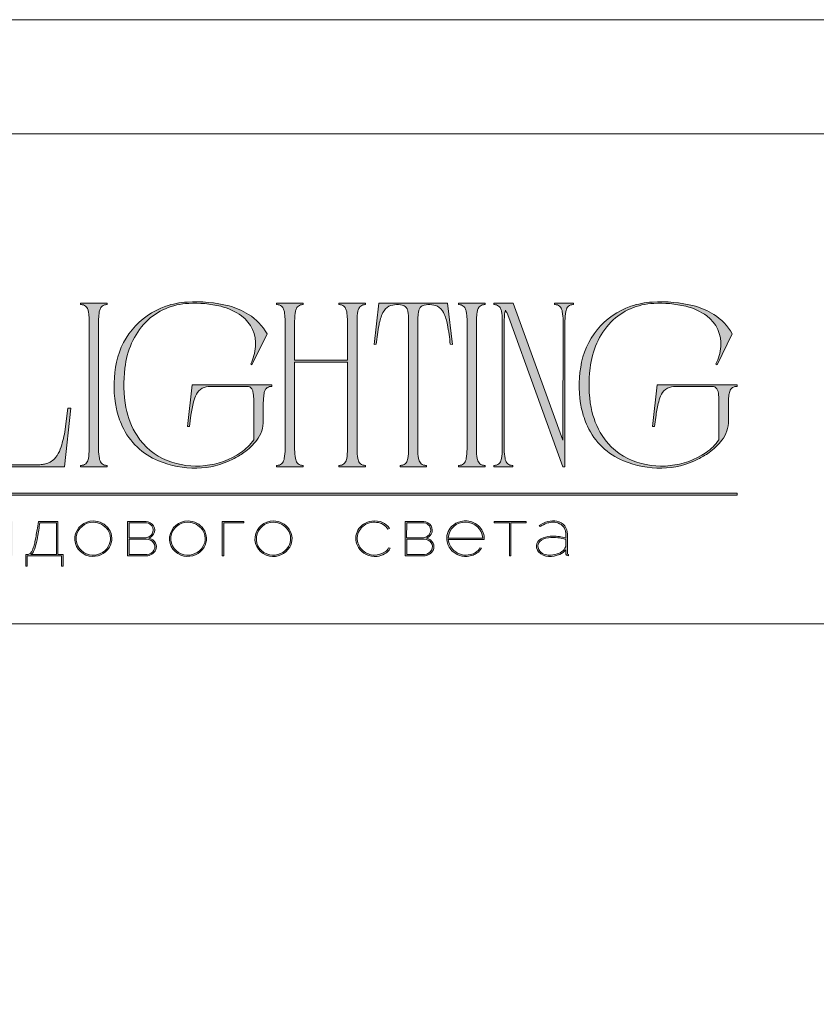
# Model space of a CAD drawing. Units: millimetres. Extents: x -605613281 to 17, y -1703671693 to 113.
# Drawn here: x -605611902 to -605611223, y -1703668661 to -1703667822 of the extents above; entities that cross this region are included whole.
import ezdxf

# ---------------------------------------------------------------- set-up
doc = ezdxf.new("R2010")
doc.units = ezdxf.units.MM
doc.layers.get('0').update_dxf_attribs({"lineweight": 9, "true_color": 0x1c1c1c})
doc.layers.get('Defpoints').update_dxf_attribs({"color": 3, "lineweight": 0})

# ---------------------------------------------------------------- blocks, each defined once
blk = doc.blocks.new('Block_1')
at = {"lineweight": 30}
h = blk.add_hatch(color=256, dxfattribs=at)
h.dxf.hatch_style = 1
h.paths.add_polyline_path([(124.66, -96.8), (126.78, -96.8), (126.78, -96.62), (122.31, -96.62), (122.31, -96.8), (124.45, -96.8), (124.45, -101.43), (124.66, -101.43)])
h.paths.add_polyline_path([(131.22, -96.55, 0.134731), (129.88, -96.84, 0.117924), (128.91, -97.64), (128.91, -96.62), (128.7, -96.62), (128.7, -103.41), (128.91, -103.41), (128.91, -100.33, 0.182715), (130.62, -101.47, 0.184597), (132.5, -101.17, 0.165574), (133.54, -99.98, 0.17431), (133.62, -98.38, 0.172781), (132.55, -96.98, 0.136121)])
h.paths.add_polyline_path([(132.36, -97.09, -0.207218), (133.47, -98.64, -0.17793), (133.21, -100.16, -0.129621), (132.38, -101.01, -0.213972), (130.45, -101.23, -0.204708), (128.91, -99.93), (128.91, -98.21, -0.160506), (129.18, -97.61, -0.071123), (129.67, -97.18, -0.124404), (130.98, -96.73, -0.149128)], flags=16)
h.paths.add_polyline_path([(140.12, -97.41, 0.10737), (139.22, -96.77, 0.157161), (137.48, -96.61, 0.143893), (136.17, -97.34, 0.249893), (135.54, -99.46, 0.163044), (136.39, -100.87, 0.127061), (137.61, -101.47, 0.068201), (138.37, -101.52, 0.072322), (139.2, -101.33, 0.060492), (139.75, -101.04, 0.133121), (140.34, -100.38), (140.14, -100.33, -0.131792), (139.53, -100.96, -0.077347), (138.81, -101.26, -0.252236), (136.5, -100.7, -0.189003), (135.71, -99.13), (140.76, -99.13, 0.19953)])
h.paths.add_polyline_path([(138.15, -96.73, -0.398914), (140.54, -98.95), (135.71, -98.95, -0.41166)], flags=16)
h.paths.add_polyline_path([(147.07, -96.62), (146.86, -96.62), (146.86, -98.88), (143.03, -98.88), (143.03, -96.62), (142.82, -96.62), (142.82, -101.43), (143.03, -101.43), (143.03, -99.06), (146.86, -99.06), (146.86, -101.43), (147.07, -101.43)])
h.paths.add_polyline_path([(153.47, -96.62), (150.73, -96.62), (150.59, -97.54, -0.007529), (150.44, -98.46, -0.00924), (150.29, -99.28, -0.014448), (150.12, -99.96, -0.013529), (150.02, -100.3, -0.024159), (149.89, -100.63, -0.067522), (149.66, -101.01, -0.161028), (149.29, -101.25), (148.95, -101.26), (148.95, -102.87), (149.17, -102.87), (149.17, -101.43), (153.98, -101.43), (153.98, -102.87), (154.19, -102.87), (154.19, -101.26), (153.47, -101.26)])
h.paths.add_polyline_path([(150.93, -96.8), (153.26, -96.8), (153.26, -101.26), (149.67, -101.26, 0.147329), (150.05, -100.82, 0.031199), (150.22, -100.44), (150.29, -100.23, 0.032664), (150.62, -98.87, 0.008848)], flags=16)
h.paths.add_polyline_path([(160.61, -97.7, 0.245719), (158.43, -96.54, 0.372738), (155.84, -98.76, 0.389716), (157.86, -101.47, 0.317706), (160.69, -100.23, 0.293389)])
h.paths.add_polyline_path([(160.53, -100.13, -0.317789), (157.9, -101.29, -0.38934), (156.03, -98.78, -0.372217), (158.43, -96.73, -0.245763), (160.45, -97.81, -0.293386)], flags=16)
h.paths.add_polyline_path([(166.22, -98.97, 0.173488), (166.87, -98.41, 0.278379), (166.86, -97.22, 0.238461), (165.83, -96.62), (163.23, -96.62), (163.23, -101.43), (165.84, -101.43, 0.295955), (167.18, -100.59, 0.212261), (167.15, -99.68, 0.227185)])
h.paths.add_polyline_path([(163.43, -98.92), (163.44, -96.8), (165.89, -96.8, -0.195044), (166.62, -97.25, -0.29524), (166.66, -98.35, -0.131951), (166.22, -98.78, -0.142437), (165.63, -98.92)], flags=16)
h.paths.add_polyline_path([(163.44, -99.1), (165.89, -99.1, -0.250267), (166.86, -99.6, -0.301783), (166.93, -100.63, -0.253094), (165.95, -101.25), (163.44, -101.26)], flags=16)
h.paths.add_polyline_path([(171.7, -96.54, 0.372738), (169.11, -98.76, 0.389716), (171.13, -101.47, 0.317706), (173.96, -100.23, 0.293389), (173.87, -97.7, 0.245719)])
h.paths.add_polyline_path([(171.69, -96.73, -0.245763), (173.72, -97.81, -0.293386), (173.8, -100.13, -0.317789), (171.16, -101.29, -0.38934), (169.29, -98.78, -0.372217)], flags=16)
h.paths.add_polyline_path([(176.7, -96.8), (179.51, -96.8), (179.51, -96.62), (176.49, -96.62), (176.49, -101.43), (176.7, -101.43)])
h.paths.add_polyline_path([(183.68, -96.54, 0.372738), (181.09, -98.76, 0.389716), (183.11, -101.47, 0.317706), (185.95, -100.23, 0.293389), (185.86, -97.7, 0.245719)])
h.paths.add_polyline_path([(183.68, -96.73, -0.245763), (185.7, -97.81, -0.293386), (185.79, -100.13, -0.317789), (183.15, -101.29, -0.38934), (181.28, -98.78, -0.372217)], flags=16)
h = blk.add_hatch(color=256, dxfattribs=at)
h.dxf.hatch_style = 1
h.paths.add_polyline_path([(195.43, -99.13, -0.237745), (196.21, -97.31, -0.208911), (198.14, -96.75, -0.227626), (199.73, -97.69), (199.95, -97.62, 0.052953), (199.72, -97.3, 0.147258), (198.67, -96.65, 0.132671), (197.07, -96.65, 0.166565), (195.66, -97.62, 0.121683), (195.24, -98.65, 0.181743), (195.59, -100.28, 0.140297), (196.66, -101.24, 0.145587), (198.2, -101.51, 0.094676), (199.26, -101.18, 0.168561), (200.02, -100.38), (199.81, -100.33, -0.158131), (199.33, -100.89, -0.148042), (197.79, -101.34, -0.171035), (196.27, -100.76, -0.207868)])
h.paths.add_polyline_path([(205.13, -98.97, 0.173488), (205.78, -98.41, 0.278379), (205.77, -97.22, 0.238461), (204.74, -96.62), (202.13, -96.62), (202.13, -101.43), (204.75, -101.43, 0.295955), (206.09, -100.59, 0.212261), (206.06, -99.68, 0.227185)])
h.paths.add_polyline_path([(202.35, -99.1), (204.8, -99.1, -0.250267), (205.77, -99.6, -0.301783), (205.84, -100.63, -0.253094), (204.86, -101.25), (202.35, -101.26)], flags=16)
h.paths.add_polyline_path([(202.34, -98.92), (202.35, -96.8), (204.8, -96.8, -0.195044), (205.53, -97.25, -0.29524), (205.57, -98.35, -0.131951), (205.13, -98.78, -0.142437), (204.54, -98.92)], flags=16)
h.paths.add_polyline_path([(212.59, -97.41, 0.10737), (211.69, -96.77, 0.157161), (209.96, -96.61, 0.143893), (208.65, -97.34, 0.249893), (208.01, -99.46, 0.163044), (208.86, -100.87, 0.127061), (210.08, -101.47, 0.068201), (210.84, -101.52, 0.072322), (211.67, -101.33, 0.060492), (212.22, -101.04, 0.133121), (212.82, -100.38), (212.61, -100.33, -0.131792), (212.01, -100.96, -0.077347), (211.28, -101.26, -0.252236), (208.97, -100.7, -0.189003), (208.18, -99.13), (213.23, -99.13, 0.19953)])
h.paths.add_polyline_path([(208.18, -98.95, -0.41166), (210.62, -96.73, -0.398914), (213.01, -98.95)], flags=16)
h.paths.add_polyline_path([(216.97, -96.8), (219.1, -96.8), (219.1, -96.62), (214.62, -96.62), (214.62, -96.8), (216.76, -96.8), (216.76, -101.43), (216.97, -101.43)])
h.paths.add_polyline_path([(224.87, -98.4, 0.170469), (224.5, -97.24, 0.18098), (223.41, -96.6, 0.119184), (222.14, -96.64, 0.067582), (220.94, -97.18), (221.06, -97.32, -0.054981), (221.99, -96.88, -0.05473), (222.61, -96.74, -0.068968), (223.27, -96.77, -0.151163), (224.21, -97.24, -0.135189), (224.6, -97.94, -0.069744), (224.65, -98.5), (224.65, -98.95, 0.074413), (222.83, -98.68, 0.097637), (221.46, -98.92, 0.207397), (220.59, -99.7, 0.262217), (220.84, -100.89, 0.209346), (222.22, -101.52, 0.111466), (223.81, -101.22, 0.108727), (224.65, -100.62), (224.65, -101.06, 0.452755), (225.04, -101.43), (225.04, -101.25, -0.215398), (224.91, -101.2, -0.181751), (224.87, -101.06)])
h.paths.add_polyline_path([(220.99, -99.44, -0.166911), (222.21, -98.9, -0.058694), (223.52, -98.9, -0.053576), (224.65, -99.15), (224.65, -100.11, -0.137322), (224.57, -100.38, -0.079576), (224.23, -100.76, -0.091023), (223.44, -101.17, -0.087453), (222.19, -101.34, -0.116212), (221.4, -101.11, -0.207954), (220.77, -100.29, -0.260504)], flags=16)
at = {"lineweight": 9}
for points in [[(158.43, -96.54, 0.372738), (155.84, -98.76, 0.389716), (157.86, -101.47, 0.317706), (160.69, -100.23, 0.293389), (160.61, -97.7, 0.245719)], [(171.7, -96.54, 0.372738), (169.11, -98.76, 0.389716), (171.13, -101.47, 0.317706), (173.96, -100.23, 0.293389), (173.87, -97.7, 0.245719)], [(183.68, -96.54, 0.372738), (181.09, -98.76, 0.389716), (183.11, -101.47, 0.317706), (185.95, -100.23, 0.293389), (185.86, -97.7, 0.245719)], [(199.95, -97.62), (199.73, -97.69, 0.227626), (198.14, -96.75, 0.208911), (196.21, -97.31, 0.237745), (195.43, -99.13, 0.207868), (196.27, -100.76, 0.171035), (197.79, -101.34, 0.148042), (199.33, -100.89, 0.158131), (199.81, -100.33), (200.02, -100.38, -0.168561), (199.26, -101.18, -0.094676), (198.2, -101.51, -0.145587), (196.66, -101.24, -0.140297), (195.59, -100.28, -0.181743), (195.24, -98.65, -0.121683), (195.66, -97.62, -0.166565), (197.07, -96.65, -0.132671), (198.67, -96.65, -0.147258), (199.72, -97.3, -0.052953)], [(213.23, -99.13), (208.18, -99.13, 0.188603), (208.97, -100.7, 0.25263), (211.28, -101.26, 0.077347), (212.01, -100.96, 0.131792), (212.61, -100.33), (212.82, -100.38, -0.133121), (212.22, -101.04, -0.060492), (211.67, -101.33, -0.072322), (210.84, -101.52, -0.068201), (210.08, -101.47, -0.127383), (208.85, -100.87, -0.162702), (208.01, -99.46, -0.249893), (208.65, -97.34, -0.143893), (209.96, -96.61, -0.157161), (211.69, -96.77, -0.10737), (212.59, -97.41, -0.19953)], [(220.94, -97.18), (221.06, -97.32, -0.054981), (221.99, -96.88, -0.05473), (222.61, -96.74, -0.068968), (223.27, -96.77, -0.151163), (224.21, -97.24, -0.135189), (224.6, -97.94, -0.069744), (224.65, -98.5), (224.65, -98.95, 0.074413), (222.83, -98.68, 0.097637), (221.46, -98.92, 0.207397), (220.59, -99.7, 0.262217), (220.84, -100.89, 0.209346), (222.22, -101.52, 0.111291), (223.81, -101.23, 0.108994), (224.65, -100.62), (224.65, -101.06, 0.452755), (225.04, -101.43), (225.04, -101.25, -0.215398), (224.91, -101.2, -0.181751), (224.87, -101.06), (224.87, -98.4, 0.170469), (224.5, -97.24, 0.18098), (223.41, -96.6, 0.119184), (222.14, -96.64, 0.067582)], [(150.73, -96.62), (153.47, -96.62), (153.47, -101.26), (154.19, -101.26), (154.19, -102.87), (153.98, -102.87), (153.98, -101.43), (149.17, -101.43), (149.17, -102.87), (148.95, -102.87), (148.95, -101.26), (149.29, -101.25, 0.161028), (149.66, -101.01, 0.067522), (149.89, -100.63, 0.024159), (150.02, -100.3, 0.013529), (150.12, -99.96, 0.014489), (150.29, -99.27, 0.009218), (150.44, -98.46, 0.007529), (150.59, -97.54)], [(150.93, -96.8), (153.26, -96.8), (153.26, -101.26), (149.67, -101.26, 0.147329), (150.05, -100.82, 0.031199), (150.22, -100.44), (150.29, -100.23, 0.032664), (150.62, -98.87, 0.008848)], [(158.43, -96.73, 0.372217), (156.03, -98.78, 0.38934), (157.9, -101.29, 0.317789), (160.53, -100.13, 0.293386), (160.45, -97.81, 0.245763)], [(163.23, -96.62), (163.23, -101.43), (165.84, -101.43, 0.295955), (167.18, -100.59, 0.212261), (167.15, -99.68, 0.227185), (166.22, -98.97, 0.173488), (166.87, -98.41, 0.278379), (166.86, -97.22, 0.238461), (165.83, -96.62)], [(163.43, -98.92), (163.44, -96.8), (165.89, -96.8, -0.195044), (166.62, -97.25, -0.29524), (166.66, -98.35, -0.131951), (166.22, -98.78, -0.142437), (165.63, -98.92)], [(171.69, -96.73, 0.372217), (169.29, -98.78, 0.38934), (171.16, -101.29, 0.317789), (173.8, -100.13, 0.293386), (173.72, -97.81, 0.245763)], [(183.68, -96.73, 0.372217), (181.28, -98.78, 0.38934), (183.15, -101.29, 0.317789), (185.79, -100.13, 0.293386), (185.7, -97.81, 0.245763)], [(202.13, -96.62), (202.13, -101.43), (204.75, -101.43, 0.295955), (206.09, -100.59, 0.212261), (206.06, -99.68, 0.227185), (205.13, -98.97, 0.173488), (205.78, -98.41, 0.278379), (205.77, -97.22, 0.238461), (204.74, -96.62)], [(202.34, -98.92), (202.35, -96.8), (204.8, -96.8, -0.195044), (205.53, -97.25, -0.29524), (205.57, -98.35, -0.131951), (205.13, -98.78, -0.142437), (204.54, -98.92)], [(208.18, -98.95), (213.01, -98.95, 0.398914), (210.62, -96.73, 0.41166)], [(163.44, -101.26), (163.44, -99.1), (165.89, -99.1, -0.250267), (166.86, -99.6, -0.301783), (166.93, -100.63, -0.253094), (165.95, -101.25)], [(202.35, -101.26), (202.35, -99.1), (204.8, -99.1, -0.250267), (205.77, -99.6, -0.301783), (205.84, -100.63, -0.253094), (204.86, -101.25)], [(224.65, -99.15), (224.65, -100.11, -0.138359), (224.57, -100.38, -0.07924), (224.23, -100.76, -0.091023), (223.44, -101.17, -0.087453), (222.19, -101.34, -0.116212), (221.4, -101.11, -0.207954), (220.77, -100.29, -0.260504), (220.99, -99.44, -0.166911), (222.21, -98.9, -0.058694), (223.52, -98.9, -0.053576)]]:
    blk.add_lwpolyline(points, format="xyb", close=True, dxfattribs=at)
for points in [[(176.7, -101.43), (176.49, -101.43), (176.49, -96.62), (179.51, -96.62), (179.51, -96.8), (176.7, -96.8)], [(214.62, -96.62), (219.1, -96.62), (219.1, -96.8), (216.97, -96.8), (216.97, -101.43), (216.76, -101.43), (216.76, -96.8), (214.62, -96.8)]]:
    blk.add_lwpolyline(points, close=True, dxfattribs=at)

msp = doc.modelspace()

# ---------------------------------------------------------------- hatches: boundary and pattern name
h = msp.add_hatch(color=256)
h.dxf.hatch_style = 1
edge = h.paths.add_edge_path()
edge.add_line((-605611606.93, -1703668063.47), (-605611606.93, -1703668064.67))
edge.add_arc((-605611606.56, -1703668080.97), 16.3, 91.29457, 96.21846)
edge.add_arc((-605611607.69, -1703668070.35), 5.62, 96.54406, 137.77507)
edge.add_arc((-605611605.84, -1703668071.41), 7.72, 141.15151, 164.90849)
edge.add_arc((-605611596.54, -1703668074.41), 17.48, 163.33951, 173.13832)
edge.add_arc((-605611558.85, -1703668078.83), 55.43, 173.26237, 179.59735)
edge.add_line((-605611614.28, -1703668078.44), (-605611614.28, -1703668188.3))
edge.add_arc((-605611569.76, -1703668188.13), 44.52, 180.21995, 189.83182)
edge.add_arc((-605611604.01, -1703668194.01), 9.77, 190.14259, 214.20328)
edge.add_arc((-605611607.76, -1703668196.24), 5.42, 216.99078, 263.84477)
edge.add_arc((-605611606.38, -1703668183.34), 18.4, 263.88678, 268.28517)
edge.add_line((-605611606.93, -1703668201.73), (-605611606.93, -1703668202.92))
edge.add_line((-605611606.93, -1703668202.92), (-605611618.46, -1703668202.92))
edge.add_line((-605611618.46, -1703668202.92), (-605611629.82, -1703668202.92))
edge.add_line((-605611629.82, -1703668202.92), (-605611629.82, -1703668201.73))
edge.add_arc((-605611630.37, -1703668183.34), 18.4, 271.71483, 276.11322)
edge.add_arc((-605611628.99, -1703668196.24), 5.42, 276.15523, 323.00922)
edge.add_arc((-605611632.74, -1703668194.01), 9.77, 325.79672, 349.8574)
edge.add_arc((-605611666.99, -1703668188.13), 44.52, 350.16819, 360.21995)
edge.add_line((-605611622.47, -1703668187.96), (-605611622.47, -1703668113.87))
edge.add_line((-605611622.47, -1703668113.87), (-605611667.47, -1703668113.87))
edge.add_line((-605611667.47, -1703668113.87), (-605611667.47, -1703668188.3))
edge.add_arc((-605611622.95, -1703668188.13), 44.52, 180.21995, 189.83182)
edge.add_arc((-605611657.2, -1703668194.01), 9.77, 190.1426, 214.20328)
edge.add_arc((-605611660.94, -1703668196.24), 5.42, 216.99078, 263.84476)
edge.add_arc((-605611659.57, -1703668183.34), 18.4, 263.88678, 268.28517)
edge.add_line((-605611660.12, -1703668201.73), (-605611660.12, -1703668202.92))
edge.add_line((-605611660.12, -1703668202.92), (-605611671.65, -1703668202.92))
edge.add_line((-605611671.65, -1703668202.92), (-605611683, -1703668202.92))
edge.add_line((-605611683, -1703668202.92), (-605611683, -1703668201.73))
edge.add_arc((-605611683.55, -1703668183.34), 18.4, 271.71483, 276.11321)
edge.add_arc((-605611682.18, -1703668196.24), 5.42, 276.15524, 323.00923)
edge.add_arc((-605611685.93, -1703668194.01), 9.77, 325.79671, 349.8574)
edge.add_arc((-605611720.17, -1703668188.13), 44.52, 350.1682, 360.21995)
edge.add_line((-605611675.65, -1703668187.96), (-605611675.65, -1703668078.44))
edge.add_arc((-605611731.09, -1703668078.83), 55.43, 0.40264, 6.73762)
edge.add_arc((-605611693.39, -1703668074.41), 17.48, 6.86167, 16.66048)
edge.add_arc((-605611684.1, -1703668071.41), 7.72, 15.09153, 38.84851)
edge.add_arc((-605611682.25, -1703668070.35), 5.62, 42.22493, 83.45593)
edge.add_arc((-605611683.37, -1703668080.97), 16.3, 83.78155, 88.70544)
edge.add_line((-605611683, -1703668064.67), (-605611683, -1703668063.47))
edge.add_line((-605611683, -1703668063.47), (-605611671.65, -1703668063.47))
edge.add_line((-605611671.65, -1703668063.47), (-605611660.12, -1703668063.47))
edge.add_line((-605611660.12, -1703668063.47), (-605611660.12, -1703668064.67))
edge.add_arc((-605611659.75, -1703668080.97), 16.3, 91.29457, 96.21846)
edge.add_arc((-605611660.87, -1703668070.35), 5.62, 96.54406, 137.77507)
edge.add_arc((-605611659.03, -1703668071.41), 7.72, 141.15148, 164.90847)
edge.add_arc((-605611649.73, -1703668074.41), 17.48, 163.33952, 173.13834)
edge.add_arc((-605611612.04, -1703668078.83), 55.43, 173.26237, 179.59735)
edge.add_line((-605611667.47, -1703668078.44), (-605611667.47, -1703668112.08))
edge.add_line((-605611667.47, -1703668112.08), (-605611622.47, -1703668112.08))
edge.add_line((-605611622.47, -1703668112.08), (-605611622.47, -1703668078.44))
edge.add_arc((-605611677.9, -1703668078.83), 55.43, 0.40265, 6.73763)
edge.add_arc((-605611640.21, -1703668074.41), 17.48, 6.86166, 16.66047)
edge.add_arc((-605611630.91, -1703668071.41), 7.72, 15.09152, 38.8485)
edge.add_arc((-605611629.06, -1703668070.35), 5.62, 42.22494, 83.45594)
edge.add_arc((-605611630.19, -1703668080.97), 16.3, 83.78154, 88.70543)
edge.add_line((-605611629.82, -1703668064.67), (-605611629.82, -1703668063.47))
edge.add_line((-605611629.82, -1703668063.47), (-605611618.46, -1703668063.47))
edge.add_line((-605611618.46, -1703668063.47), (-605611606.93, -1703668063.47))
edge = h.paths.add_edge_path()
edge.add_line((-605611537.01, -1703668063.47), (-605611533.02, -1703668098.54))
edge.add_line((-605611533.02, -1703668098.54), (-605611534.81, -1703668098.53))
edge.add_arc((-605611729.16, -1703668118.11), 195.32, 5.75175, 10.7022)
edge.add_arc((-605611576.81, -1703668088.81), 40.19, 9.98437, 25.48332)
edge.add_arc((-605611551.26, -1703668076.65), 11.9, 25.57512, 62.33105)
edge.add_arc((-605611552.62, -1703668081.73), 17.07, 66.23301, 110.62451)
edge.add_arc((-605611556.29, -1703668070.55), 5.33, 116.0589, 167.58334)
edge.add_arc((-605611544.75, -1703668074.41), 17.48, 163.33951, 173.13832)
edge.add_arc((-605611507.05, -1703668078.83), 55.43, 173.26237, 179.59735)
edge.add_line((-605611562.48, -1703668078.44), (-605611562.48, -1703668188.3))
edge.add_arc((-605611517.97, -1703668188.13), 44.52, 180.21994, 189.83181)
edge.add_arc((-605611552.21, -1703668194.01), 9.77, 190.14258, 214.20326)
edge.add_arc((-605611555.96, -1703668196.24), 5.42, 216.99079, 263.84477)
edge.add_arc((-605611554.58, -1703668183.34), 18.4, 263.88678, 268.28517)
edge.add_line((-605611555.13, -1703668201.73), (-605611555.13, -1703668202.92))
edge.add_line((-605611555.13, -1703668202.92), (-605611566.49, -1703668202.92))
edge.add_line((-605611566.49, -1703668202.92), (-605611577.65, -1703668202.92))
edge.add_line((-605611577.65, -1703668202.92), (-605611577.65, -1703668201.73))
edge.add_arc((-605611578.2, -1703668183.34), 18.4, 271.71484, 276.11322)
edge.add_arc((-605611576.82, -1703668196.24), 5.42, 276.15522, 323.0092)
edge.add_arc((-605611580.57, -1703668194.01), 9.77, 325.79673, 349.85742)
edge.add_arc((-605611614.81, -1703668188.13), 44.52, 350.16818, 360.21994)
edge.add_line((-605611570.3, -1703668187.96), (-605611570.3, -1703668078.44))
edge.add_arc((-605611625.73, -1703668078.83), 55.43, 0.40265, 6.73763)
edge.add_arc((-605611588.03, -1703668074.41), 17.48, 6.86167, 16.66049)
edge.add_arc((-605611576.49, -1703668070.55), 5.33, 12.41667, 63.94111)
edge.add_arc((-605611580.16, -1703668081.73), 17.07, 69.37549, 113.76699)
edge.add_arc((-605611581.51, -1703668076.65), 11.9, 117.66895, 154.42488)
edge.add_arc((-605611555.97, -1703668088.81), 40.19, 154.51668, 170.01564)
edge.add_arc((-605611403.62, -1703668118.11), 195.32, 169.29779, 174.24825)
edge.add_line((-605611597.96, -1703668098.53), (-605611599.76, -1703668098.54))
edge.add_line((-605611599.76, -1703668098.54), (-605611595.77, -1703668063.47))
edge.add_line((-605611595.77, -1703668063.47), (-605611566.49, -1703668063.47))
edge.add_line((-605611566.49, -1703668063.47), (-605611537.01, -1703668063.47))
edge = h.paths.add_edge_path()
edge.add_line((-605611505.13, -1703668063.47), (-605611505.13, -1703668064.67))
edge.add_arc((-605611504.76, -1703668080.97), 16.3, 91.29457, 96.21846)
edge.add_arc((-605611505.89, -1703668070.35), 5.62, 96.54405, 137.77505)
edge.add_arc((-605611504.04, -1703668071.41), 7.72, 141.15151, 164.90849)
edge.add_arc((-605611494.74, -1703668074.41), 17.48, 163.33953, 173.13834)
edge.add_arc((-605611457.05, -1703668078.83), 55.43, 173.26236, 179.59735)
edge.add_line((-605611512.48, -1703668078.44), (-605611512.48, -1703668188.3))
edge.add_arc((-605611467.96, -1703668188.13), 44.52, 180.21995, 189.83182)
edge.add_arc((-605611502.21, -1703668194.01), 9.77, 190.14258, 214.20326)
edge.add_arc((-605611505.96, -1703668196.24), 5.42, 216.99078, 263.84476)
edge.add_arc((-605611504.58, -1703668183.34), 18.4, 263.88679, 268.28517)
edge.add_line((-605611505.13, -1703668201.73), (-605611505.13, -1703668202.92))
edge.add_line((-605611505.13, -1703668202.92), (-605611516.48, -1703668202.92))
edge.add_line((-605611516.48, -1703668202.92), (-605611527.84, -1703668202.92))
edge.add_line((-605611527.84, -1703668202.92), (-605611527.84, -1703668201.73))
edge.add_arc((-605611528.39, -1703668183.34), 18.4, 271.71483, 276.11321)
edge.add_arc((-605611527.01, -1703668196.24), 5.42, 276.15523, 323.00921)
edge.add_arc((-605611530.76, -1703668194.01), 9.77, 325.79673, 349.85741)
edge.add_arc((-605611565.01, -1703668188.13), 44.52, 350.16819, 360.21995)
edge.add_line((-605611520.49, -1703668187.96), (-605611520.49, -1703668078.44))
edge.add_arc((-605611575.92, -1703668078.83), 55.43, 0.40264, 6.73762)
edge.add_arc((-605611538.23, -1703668074.41), 17.48, 6.86166, 16.66048)
edge.add_arc((-605611528.93, -1703668071.41), 7.72, 15.09153, 38.84852)
edge.add_arc((-605611527.08, -1703668070.35), 5.62, 42.22493, 83.45594)
edge.add_arc((-605611528.21, -1703668080.97), 16.3, 83.78155, 88.70544)
edge.add_line((-605611527.84, -1703668064.67), (-605611527.84, -1703668063.47))
edge.add_line((-605611527.84, -1703668063.47), (-605611516.49, -1703668063.47))
edge.add_line((-605611516.49, -1703668063.47), (-605611505.13, -1703668063.47))
edge = h.paths.add_edge_path()
edge.add_line((-605611429.63, -1703668063.47), (-605611429.63, -1703668064.67))
edge.add_arc((-605611429.08, -1703668083.06), 18.4, 91.71481, 96.1132)
edge.add_arc((-605611430.46, -1703668070.16), 5.42, 96.15524, 143.00922)
edge.add_arc((-605611426.71, -1703668072.38), 9.77, 145.79673, 169.85741)
edge.add_arc((-605611392.46, -1703668078.27), 44.52, 170.16818, 180.21994)
edge.add_line((-605611436.98, -1703668078.44), (-605611436.98, -1703668202.92))
edge.add_line((-605611436.98, -1703668202.92), (-605611438.79, -1703668202.92))
edge.add_line((-605611438.79, -1703668202.92), (-605611484.96, -1703668075.54))
edge.add_line((-605611484.96, -1703668075.54), (-605611486.35, -1703668072.11))
edge.add_arc((-605611511.98, -1703668084.37), 28.41, 25.57007, 31.67675)
edge.add_arc((-605611467.68, -1703668075.17), 20.92, 164.1171, 175.11985)
edge.add_line((-605611488.52, -1703668073.4), (-605611488.77, -1703668079.73))
edge.add_line((-605611488.77, -1703668079.73), (-605611488.77, -1703668188.3))
edge.add_arc((-605611444.26, -1703668188.13), 44.52, 180.21994, 189.83181)
edge.add_arc((-605611478.5, -1703668194.01), 9.77, 190.14259, 214.20327)
edge.add_arc((-605611482.25, -1703668196.24), 5.42, 216.99078, 263.84477)
edge.add_arc((-605611480.87, -1703668183.34), 18.4, 263.88678, 268.28517)
edge.add_line((-605611481.42, -1703668201.73), (-605611481.42, -1703668202.92))
edge.add_line((-605611481.42, -1703668202.92), (-605611489.66, -1703668202.92))
edge.add_line((-605611489.66, -1703668202.92), (-605611497.76, -1703668202.92))
edge.add_line((-605611497.76, -1703668202.92), (-605611497.76, -1703668201.73))
edge.add_arc((-605611498.31, -1703668183.34), 18.4, 271.71483, 276.11321)
edge.add_arc((-605611496.93, -1703668196.24), 5.42, 276.15524, 323.00922)
edge.add_arc((-605611500.68, -1703668194.01), 9.77, 325.79672, 349.8574)
edge.add_arc((-605611534.93, -1703668188.13), 44.52, 350.16819, 360.21995)
edge.add_line((-605611490.41, -1703668187.96), (-605611490.41, -1703668078.44))
edge.add_arc((-605611545.84, -1703668078.83), 55.43, 0.40264, 6.73762)
edge.add_arc((-605611508.15, -1703668074.41), 17.48, 6.86167, 16.66048)
edge.add_arc((-605611498.85, -1703668071.41), 7.72, 15.09151, 38.84849)
edge.add_arc((-605611497, -1703668070.35), 5.62, 42.22494, 83.45595)
edge.add_arc((-605611498.13, -1703668080.97), 16.3, 83.78154, 88.70543)
edge.add_line((-605611497.76, -1703668064.67), (-605611497.76, -1703668063.47))
edge.add_line((-605611497.76, -1703668063.47), (-605611481.03, -1703668063.47))
edge.add_line((-605611481.03, -1703668063.47), (-605611438.79, -1703668180.21))
edge.add_line((-605611438.79, -1703668180.21), (-605611438.61, -1703668078.25))
edge.add_arc((-605611483.13, -1703668078.27), 44.52, 0.01731, 9.8318)
edge.add_arc((-605611448.89, -1703668072.38), 9.77, 10.14261, 34.20329)
edge.add_arc((-605611445.14, -1703668070.16), 5.42, 36.99078, 83.84476)
edge.add_arc((-605611446.51, -1703668083.06), 18.4, 83.88681, 88.28519)
edge.add_line((-605611445.96, -1703668064.67), (-605611445.96, -1703668063.47))
edge.add_line((-605611445.96, -1703668063.47), (-605611437.87, -1703668063.47))
edge.add_line((-605611437.87, -1703668063.47), (-605611429.63, -1703668063.47))
edge = h.paths.add_edge_path()
edge.add_arc((-605611336.01, -1703668113.47), 48.01, 29.85336, 57.3921, ccw=False)
edge.add_line((-605611294.37, -1703668089.57), (-605611307.32, -1703668116.06))
edge.add_line((-605611307.32, -1703668116.06), (-605611308.31, -1703668115.27))
edge.add_arc((-605611344.87, -1703668097.03), 40.85, 333.48969, 355.12574)
edge.add_arc((-605611333.4, -1703668098.07), 29.34, 355.24463, 413.85885)
edge.add_arc((-605611345.47, -1703668114.27), 49.53, 53.63178, 76.46007)
edge.add_arc((-605611356.1, -1703668158.65), 95.17, 76.496, 93.08766)
edge.add_arc((-605611358.84, -1703668119.03), 55.46, 92.46206, 134.5804)
edge.add_arc((-605611348.46, -1703668125.52), 67.43, 136.99409, 174.25218)
edge.add_arc((-605611309.65, -1703668132.91), 106.84, 172.39027, 190.55593)
edge.add_arc((-605611348.13, -1703668140.01), 67.71, 190.6122, 212.46151)
edge.add_arc((-605611358.78, -1703668146.2), 55.41, 212.97311, 247.98042)
edge.add_arc((-605611354.54, -1703668134.09), 68.23, 248.49482, 303.71477)
edge.add_arc((-605611341.98, -1703668154.8), 44.05, 305.07213, 325.39497)
edge.add_line((-605611305.72, -1703668179.81), (-605611305.79, -1703668144.82))
edge.add_arc((-605611335.81, -1703668145.11), 30.03, 0.54127, 11.99992)
edge.add_arc((-605611314.1, -1703668140.59), 7.85, 12.67546, 32.38628)
edge.add_arc((-605611311.21, -1703668138.95), 4.53, 34.49575, 92.00939)
edge.add_line((-605611311.36, -1703668134.42), (-605611342.65, -1703668134.4))
edge.add_arc((-605611342.88, -1703668150.39), 16, 89.15602, 115.15869)
edge.add_arc((-605611343.96, -1703668146.4), 11.95, 118.64052, 153.52517)
edge.add_arc((-605611327.36, -1703668155.14), 30.7, 152.72314, 165.49656)
edge.add_arc((-605611261.74, -1703668171.94), 98.44, 165.59586, 172.36324)
edge.add_line((-605611359.31, -1703668158.86), (-605611360.51, -1703668168.46))
edge.add_line((-605611360.51, -1703668168.46), (-605611362.3, -1703668168.46))
edge.add_line((-605611362.3, -1703668168.46), (-605611358.31, -1703668133.2))
edge.add_line((-605611358.31, -1703668133.2), (-605611290.18, -1703668133.2))
edge.add_line((-605611290.18, -1703668133.2), (-605611290.18, -1703668134.39))
edge.add_arc((-605611290.52, -1703668141.41), 7.02, 87.26461, 121.26639)
edge.add_arc((-605611290.49, -1703668140.4), 6.21, 126.35205, 164.00371)
edge.add_arc((-605611278.19, -1703668144.44), 19.15, 162.52248, 174.87377)
edge.add_arc((-605611221.85, -1703668149.47), 75.71, 174.89415, 180.64844)
edge.add_line((-605611297.56, -1703668150.33), (-605611297.56, -1703668163.58))
edge.add_arc((-605611324, -1703668163.95), 26.45, -37.94032, 0.79393, ccw=False)
edge.add_arc((-605611341.61, -1703668151.07), 48.25, 304.66878, 322.85675, ccw=False)
edge.add_arc((-605611354.48, -1703668133.66), 69.89, 296.23401, 305.22647, ccw=False)
edge.add_arc((-605611356.04, -1703668132.46), 71.67, 271.32565, 296.93221, ccw=False)
edge.add_arc((-605611355.17, -1703668119.89), 84.23, 247.80513, 270.53452, ccw=False)
edge.add_arc((-605611364.76, -1703668143.81), 58.46, 204.81939, 247.64994, ccw=False)
edge.add_arc((-605611353.77, -1703668138.69), 70.58, 192.01489, 204.84881, ccw=False)
edge.add_arc((-605611329.38, -1703668133.78), 95.46, 170.5518, 191.84579, ccw=False)
edge.add_arc((-605611359.4, -1703668127.23), 64.79, 109.23189, 171.91404, ccw=False)
edge.add_arc((-605611357.81, -1703668134.75), 72.43, 93.75638, 108.45456, ccw=False)
edge.add_arc((-605611355.36, -1703668179.87), 117.61, 75.94306, 93.50579, ccw=False)
edge.add_arc((-605611342.31, -1703668124.25), 60.49, 57.8663, 75.14054, ccw=False)
edge = h.paths.add_edge_path()
edge.add_line((-605611691, -1703668089.57), (-605611703.95, -1703668116.06))
edge.add_line((-605611703.95, -1703668116.06), (-605611704.94, -1703668115.27))
edge.add_arc((-605611741.5, -1703668097.03), 40.85, 333.48968, 355.12574)
edge.add_arc((-605611730.03, -1703668098.07), 29.34, 355.24464, 413.85886)
edge.add_arc((-605611742.1, -1703668114.27), 49.53, 53.63178, 76.46007)
edge.add_arc((-605611752.73, -1703668158.65), 95.17, 76.496, 93.08766)
edge.add_arc((-605611755.47, -1703668119.03), 55.46, 92.46206, 134.5804)
edge.add_arc((-605611745.09, -1703668125.52), 67.43, 136.99409, 174.25218)
edge.add_arc((-605611706.28, -1703668132.91), 106.84, 172.39027, 190.55593)
edge.add_arc((-605611744.76, -1703668140.01), 67.71, 190.61221, 212.46152)
edge.add_arc((-605611755.41, -1703668146.2), 55.41, 212.97311, 247.98042)
edge.add_arc((-605611751.17, -1703668134.09), 68.23, 248.49482, 303.71477)
edge.add_arc((-605611738.61, -1703668154.8), 44.05, 305.07212, 325.39496)
edge.add_line((-605611702.36, -1703668179.81), (-605611702.42, -1703668144.82))
edge.add_arc((-605611732.45, -1703668145.11), 30.03, 0.54127, 11.99992)
edge.add_arc((-605611710.74, -1703668140.59), 7.85, 12.67546, 32.38627)
edge.add_arc((-605611707.84, -1703668138.95), 4.53, 34.49575, 92.00939)
edge.add_line((-605611708, -1703668134.42), (-605611739.28, -1703668134.4))
edge.add_arc((-605611739.51, -1703668150.39), 16, 89.15601, 115.15869)
edge.add_arc((-605611740.59, -1703668146.4), 11.95, 118.64052, 153.52517)
edge.add_arc((-605611723.99, -1703668155.14), 30.7, 152.72314, 165.49657)
edge.add_arc((-605611658.37, -1703668171.94), 98.44, 165.59586, 172.36324)
edge.add_line((-605611755.94, -1703668158.86), (-605611757.14, -1703668168.46))
edge.add_line((-605611757.14, -1703668168.46), (-605611758.93, -1703668168.46))
edge.add_line((-605611758.93, -1703668168.46), (-605611754.95, -1703668133.2))
edge.add_line((-605611754.95, -1703668133.2), (-605611686.82, -1703668133.2))
edge.add_line((-605611686.82, -1703668133.2), (-605611686.82, -1703668134.39))
edge.add_arc((-605611687.15, -1703668141.41), 7.02, 87.2646, 121.26638)
edge.add_arc((-605611687.12, -1703668140.4), 6.21, 126.35205, 164.00371)
edge.add_arc((-605611674.82, -1703668144.44), 19.15, 162.52247, 174.87376)
edge.add_arc((-605611618.48, -1703668149.47), 75.71, 174.89415, 180.64843)
edge.add_line((-605611694.19, -1703668150.33), (-605611694.19, -1703668163.58))
edge.add_arc((-605611720.64, -1703668163.95), 26.45, -37.94032, 0.79394, ccw=False)
edge.add_arc((-605611738.24, -1703668151.07), 48.25, 304.66878, 322.85675, ccw=False)
edge.add_arc((-605611751.11, -1703668133.66), 69.89, 296.23401, 305.22647, ccw=False)
edge.add_arc((-605611752.67, -1703668132.46), 71.67, 271.32565, 296.93221, ccw=False)
edge.add_arc((-605611751.8, -1703668119.89), 84.23, 247.80513, 270.53452, ccw=False)
edge.add_arc((-605611761.39, -1703668143.81), 58.46, 204.81939, 247.64994, ccw=False)
edge.add_arc((-605611750.41, -1703668138.69), 70.58, 192.01489, 204.84881, ccw=False)
edge.add_arc((-605611726.02, -1703668133.78), 95.46, 170.55181, 191.84579, ccw=False)
edge.add_arc((-605611756.03, -1703668127.23), 64.79, 109.23189, 171.91404, ccw=False)
edge.add_arc((-605611754.44, -1703668134.75), 72.43, 93.75638, 108.45456, ccw=False)
edge.add_arc((-605611752, -1703668179.87), 117.61, 75.94306, 93.50579, ccw=False)
edge.add_arc((-605611738.94, -1703668124.25), 60.49, 57.8663, 75.14054, ccw=False)
edge.add_arc((-605611732.64, -1703668113.47), 48.01, 29.85336, 57.3921, ccw=False)
edge = h.paths.add_edge_path()
edge.add_line((-605611827.33, -1703668063.47), (-605611827.33, -1703668064.67))
edge.add_arc((-605611826.96, -1703668080.97), 16.3, 91.29457, 96.21846)
edge.add_arc((-605611828.08, -1703668070.35), 5.62, 96.54405, 137.77506)
edge.add_arc((-605611826.24, -1703668071.41), 7.72, 141.15152, 164.9085)
edge.add_arc((-605611816.94, -1703668074.41), 17.48, 163.33951, 173.13832)
edge.add_arc((-605611779.24, -1703668078.83), 55.43, 173.26237, 179.59735)
edge.add_line((-605611834.68, -1703668078.44), (-605611834.68, -1703668188.3))
edge.add_arc((-605611790.16, -1703668188.13), 44.52, 180.21994, 189.83181)
edge.add_arc((-605611824.41, -1703668194.01), 9.77, 190.1426, 214.20328)
edge.add_arc((-605611828.15, -1703668196.24), 5.42, 216.99077, 263.84476)
edge.add_arc((-605611826.78, -1703668183.34), 18.4, 263.88679, 268.28517)
edge.add_line((-605611827.33, -1703668201.73), (-605611827.33, -1703668202.92))
edge.add_line((-605611827.33, -1703668202.92), (-605611838.68, -1703668202.92))
edge.add_line((-605611838.68, -1703668202.92), (-605611850.04, -1703668202.92))
edge.add_line((-605611850.04, -1703668202.92), (-605611850.04, -1703668201.73))
edge.add_arc((-605611850.59, -1703668183.34), 18.4, 271.71483, 276.11321)
edge.add_arc((-605611849.21, -1703668196.24), 5.42, 276.15525, 323.00923)
edge.add_arc((-605611852.96, -1703668194.01), 9.77, 325.79671, 349.8574)
edge.add_arc((-605611887.21, -1703668188.13), 44.52, 350.16819, 360.21995)
edge.add_line((-605611842.69, -1703668187.96), (-605611842.69, -1703668078.44))
edge.add_arc((-605611898.12, -1703668078.83), 55.43, 0.40264, 6.73762)
edge.add_arc((-605611860.42, -1703668074.41), 17.48, 6.86167, 16.66048)
edge.add_arc((-605611851.13, -1703668071.41), 7.72, 15.09153, 38.84851)
edge.add_arc((-605611849.28, -1703668070.35), 5.62, 42.22493, 83.45593)
edge.add_arc((-605611850.41, -1703668080.97), 16.3, 83.78155, 88.70544)
edge.add_line((-605611850.04, -1703668064.67), (-605611850.04, -1703668063.47))
edge.add_line((-605611850.04, -1703668063.47), (-605611838.68, -1703668063.47))
edge.add_line((-605611838.68, -1703668063.47), (-605611827.33, -1703668063.47))
edge = h.paths.add_edge_path()
edge.add_line((-605611858.22, -1703668152.83), (-605611863.63, -1703668202.92))
edge.add_line((-605611863.63, -1703668202.92), (-605611953.84, -1703668202.92))
edge.add_line((-605611953.84, -1703668202.92), (-605611953.84, -1703668201.21))
edge.add_arc((-605611953.8, -1703668182.53), 18.68, 269.89079, 274.21791)
edge.add_arc((-605611952.97, -1703668190.77), 10.41, 273.00784, 294.28772)
edge.add_arc((-605611951.9, -1703668193.86), 7.15, 296.6405, 340.82233)
edge.add_arc((-605611968.93, -1703668188.12), 25.13, 341.21563, 357.67355)
edge.add_arc((-605612097.5, -1703668179.92), 153.94, 356.5647, 358.67267)
edge.add_line((-605611943.59, -1703668183.48), (-605611943.62, -1703668023.4))
edge.add_arc((-605612001.64, -1703668022.7), 58.03, 359.31132, 369.73169)
edge.add_arc((-605611955.96, -1703668015.01), 11.7, 10.43547, 34.41706)
edge.add_arc((-605611951.62, -1703668012.36), 6.63, 36.65642, 63.65204)
edge.add_arc((-605611953.41, -1703668017.07), 11.65, 66.05209, 92.11142)
edge.add_line((-605611953.84, -1703668005.42), (-605611953.84, -1703668003.71))
edge.add_line((-605611953.84, -1703668003.71), (-605611942.48, -1703668003.71))
edge.add_line((-605611942.48, -1703668003.71), (-605611921.4, -1703668003.71))
edge.add_line((-605611921.4, -1703668003.71), (-605611921.4, -1703668005.41))
edge.add_arc((-605611921.67, -1703668016.3), 10.89, 88.56456, 113.0805)
edge.add_arc((-605611921.97, -1703668013.79), 8.5, 117.84657, 167.445)
edge.add_arc((-605611900.01, -1703668020.3), 31.39, 164.56801, 175.64594)
edge.add_arc((-605611803.55, -1703668027.28), 128.1, 175.80889, 180.53497)
edge.add_line((-605611931.64, -1703668028.47), (-605611931.64, -1703668169.71))
edge.add_line((-605611931.64, -1703668169.71), (-605611931.49, -1703668186.99))
edge.add_arc((-605611880.68, -1703668184.85), 50.85, 182.41187, 188.27496)
edge.add_arc((-605611913.32, -1703668189.8), 17.84, 187.60816, 204.01549)
edge.add_arc((-605611923.29, -1703668194.18), 6.95, 204.51117, 242.92409)
edge.add_arc((-605611922.54, -1703668191.73), 9.48, 245.64252, 271.75948)
edge.add_line((-605611922.25, -1703668201.21), (-605611886.74, -1703668201.21))
edge.add_arc((-605611886.95, -1703668166.27), 34.94, 270.34859, 277.20552)
edge.add_arc((-605611885.4, -1703668178.61), 22.5, 277.22079, 286.19176)
edge.add_arc((-605611883.26, -1703668185.47), 15.32, 285.68222, 321.27773)
edge.add_arc((-605611892.3, -1703668178.75), 26.58, 322.16561, 340.01097)
edge.add_arc((-605611945.43, -1703668159.96), 82.93, 340.3602, 350.89208)
edge.add_line((-605611863.54, -1703668173.09), (-605611860.78, -1703668152.83))
edge.add_line((-605611860.78, -1703668152.83), (-605611858.22, -1703668152.83))
at = {"lineweight": 9}
h = msp.add_hatch(color=256, dxfattribs=at)
h.dxf.hatch_style = 1
h.paths.add_polyline_path([(-605612487.92, -1703668225.44), (-605611290.18, -1703668225.44), (-605611290.18, -1703668226.96), (-605612487.92, -1703668226.96)])

# ---------------------------------------------------------------- linework, layer by layer
for points in [[(-605613211.88, -1703667919.26), (-605610612.29, -1703667919.26), (-605610612.29, -1703671595.83), (-605613211.88, -1703671595.83)], [(-605613211.88, -1703667919.26), (-605610612.29, -1703667919.26), (-605610612.29, -1703668336.76), (-605613211.88, -1703668336.76)], [(-605611290.18, -1703668226.96), (-605612487.92, -1703668226.96), (-605612487.92, -1703668225.44), (-605611290.18, -1703668225.44)]]:
    msp.add_lwpolyline(points, close=True)
at = {"lineweight": 15}
for points in [[(-605611827.33, -1703668063.47), (-605611827.33, -1703668064.67, 0.021488), (-605611828.72, -1703668064.76, 0.181871), (-605611832.25, -1703668066.57, 0.104032), (-605611833.69, -1703668069.4, 0.042781), (-605611834.29, -1703668072.32, 0.027649), (-605611834.68, -1703668078.44), (-605611834.68, -1703668188.3, 0.041964), (-605611834.02, -1703668195.73, 0.105372), (-605611832.49, -1703668199.5, 0.207336), (-605611828.73, -1703668201.63, 0.019194), (-605611827.33, -1703668201.73), (-605611827.33, -1703668202.92), (-605611838.68, -1703668202.92), (-605611850.04, -1703668202.92), (-605611850.04, -1703668201.73, 0.019194), (-605611848.63, -1703668201.63, 0.207336), (-605611844.88, -1703668199.5, 0.105372), (-605611843.34, -1703668195.73, 0.043887), (-605611842.69, -1703668187.96), (-605611842.69, -1703668078.44, 0.027649), (-605611843.07, -1703668072.32, 0.042781), (-605611843.68, -1703668069.4, 0.104032), (-605611845.12, -1703668066.57, 0.181871), (-605611848.64, -1703668064.76, 0.021488), (-605611850.04, -1703668064.67), (-605611850.04, -1703668063.47), (-605611838.68, -1703668063.47), (-605611827.33, -1703668063.47)], [(-605611691, -1703668089.57), (-605611703.95, -1703668116.06), (-605611704.94, -1703668115.27, 0.094687), (-605611700.8, -1703668100.51, 0.261479), (-605611712.73, -1703668074.38, 0.099938), (-605611730.51, -1703668066.11, 0.072521), (-605611757.85, -1703668063.62, 0.185873), (-605611794.4, -1703668079.52, 0.164017), (-605611812.18, -1703668118.76, 0.079429), (-605611811.31, -1703668152.49, 0.095625), (-605611801.89, -1703668176.36, 0.153947), (-605611776.18, -1703668197.57, 0.245716), (-605611713.3, -1703668190.84, 0.088908), (-605611702.36, -1703668179.81), (-605611702.42, -1703668144.82, 0.05004), (-605611703.07, -1703668138.86, 0.086217), (-605611704.1, -1703668136.38, 0.256355), (-605611708, -1703668134.42), (-605611739.28, -1703668134.4, 0.113947), (-605611746.31, -1703668135.92, 0.1534), (-605611751.28, -1703668141.07, 0.055792), (-605611753.72, -1703668147.46, 0.029537), (-605611755.94, -1703668158.86), (-605611757.14, -1703668168.46), (-605611758.93, -1703668168.46), (-605611754.95, -1703668133.2), (-605611686.82, -1703668133.2), (-605611686.82, -1703668134.39, 0.149459), (-605611690.8, -1703668135.4, 0.16578), (-605611693.08, -1703668138.69, 0.053945), (-605611693.89, -1703668142.73, 0.025113), (-605611694.19, -1703668150.33), (-605611694.19, -1703668163.58, -0.170638), (-605611699.78, -1703668180.21, -0.079527), (-605611710.79, -1703668190.76, -0.039257), (-605611720.21, -1703668196.36, -0.112197), (-605611751.02, -1703668204.11, -0.099502), (-605611783.62, -1703668197.88, -0.18909), (-605611814.45, -1703668168.35, -0.056057), (-605611819.44, -1703668153.38, -0.093181), (-605611820.18, -1703668118.11, -0.280533), (-605611777.37, -1703668066.05, -0.064221), (-605611759.19, -1703668062.48, -0.076782), (-605611723.43, -1703668065.78, -0.075516), (-605611706.77, -1703668073.03, -0.120742), (-605611691, -1703668089.57)], [(-605611606.93, -1703668063.47), (-605611606.93, -1703668064.67, 0.021488), (-605611608.33, -1703668064.76, 0.181871), (-605611611.85, -1703668066.57, 0.104032), (-605611613.29, -1703668069.4, 0.042781), (-605611613.9, -1703668072.32, 0.027649), (-605611614.28, -1703668078.44), (-605611614.28, -1703668188.3, 0.041964), (-605611613.63, -1703668195.73, 0.105372), (-605611612.09, -1703668199.5, 0.207336), (-605611608.34, -1703668201.63, 0.019194), (-605611606.93, -1703668201.73), (-605611606.93, -1703668202.92), (-605611618.46, -1703668202.92), (-605611629.82, -1703668202.92), (-605611629.82, -1703668201.73, 0.019194), (-605611628.41, -1703668201.63, 0.207336), (-605611624.66, -1703668199.5, 0.105372), (-605611623.12, -1703668195.73, 0.043887), (-605611622.47, -1703668187.96), (-605611622.47, -1703668113.87), (-605611667.47, -1703668113.87), (-605611667.47, -1703668188.3, 0.041964), (-605611666.81, -1703668195.73, 0.105372), (-605611665.28, -1703668199.5, 0.207336), (-605611661.53, -1703668201.63, 0.019194), (-605611660.12, -1703668201.73), (-605611660.12, -1703668202.92), (-605611671.65, -1703668202.92), (-605611683, -1703668202.92), (-605611683, -1703668201.73, 0.019194), (-605611681.6, -1703668201.63, 0.207336), (-605611677.84, -1703668199.5, 0.105372), (-605611676.31, -1703668195.73, 0.043887), (-605611675.65, -1703668187.96), (-605611675.65, -1703668078.44, 0.027649), (-605611676.04, -1703668072.32, 0.042781), (-605611676.64, -1703668069.4, 0.104032), (-605611678.09, -1703668066.57, 0.181871), (-605611681.61, -1703668064.76, 0.021488), (-605611683, -1703668064.67), (-605611683, -1703668063.47), (-605611671.65, -1703668063.47), (-605611660.12, -1703668063.47), (-605611660.12, -1703668064.67, 0.021488), (-605611661.52, -1703668064.76, 0.181871), (-605611665.04, -1703668066.57, 0.104032), (-605611666.48, -1703668069.4, 0.042781), (-605611667.09, -1703668072.32, 0.027649), (-605611667.47, -1703668078.44), (-605611667.47, -1703668112.08), (-605611622.47, -1703668112.08), (-605611622.47, -1703668078.44, 0.027649), (-605611622.85, -1703668072.32, 0.042781), (-605611623.46, -1703668069.4, 0.104032), (-605611624.9, -1703668066.57, 0.181871), (-605611628.42, -1703668064.76, 0.021488), (-605611629.82, -1703668064.67), (-605611629.82, -1703668063.47), (-605611618.46, -1703668063.47), (-605611606.93, -1703668063.47)], [(-605611537.01, -1703668063.47), (-605611533.02, -1703668098.54), (-605611534.81, -1703668098.53, 0.021604), (-605611537.23, -1703668081.84, 0.06773), (-605611540.53, -1703668071.51, 0.161767), (-605611545.74, -1703668066.11, 0.196154), (-605611558.63, -1703668065.76, 0.228684), (-605611561.49, -1703668069.4, 0.042781), (-605611562.1, -1703668072.32, 0.027649), (-605611562.48, -1703668078.44), (-605611562.48, -1703668188.3, 0.041964), (-605611561.83, -1703668195.73, 0.105372), (-605611560.29, -1703668199.5, 0.207336), (-605611556.54, -1703668201.63, 0.019194), (-605611555.13, -1703668201.73), (-605611555.13, -1703668202.92), (-605611566.49, -1703668202.92), (-605611577.65, -1703668202.92), (-605611577.65, -1703668201.73, 0.019194), (-605611576.24, -1703668201.63, 0.207336), (-605611572.49, -1703668199.5, 0.105372), (-605611570.95, -1703668195.73, 0.043887), (-605611570.3, -1703668187.96), (-605611570.3, -1703668078.44, 0.027649), (-605611570.68, -1703668072.32, 0.042781), (-605611571.29, -1703668069.4, 0.228684), (-605611574.15, -1703668065.76, 0.196154), (-605611587.04, -1703668066.11, 0.161767), (-605611592.25, -1703668071.51, 0.06773), (-605611595.55, -1703668081.84, 0.021604), (-605611597.96, -1703668098.53), (-605611599.76, -1703668098.54), (-605611595.77, -1703668063.47), (-605611566.49, -1703668063.47), (-605611537.01, -1703668063.47)], [(-605611505.13, -1703668063.47), (-605611505.13, -1703668064.67, 0.021488), (-605611506.53, -1703668064.76, 0.181871), (-605611510.05, -1703668066.57, 0.104032), (-605611511.49, -1703668069.4, 0.042781), (-605611512.1, -1703668072.32, 0.027649), (-605611512.48, -1703668078.44), (-605611512.48, -1703668188.3, 0.041964), (-605611511.83, -1703668195.73, 0.105372), (-605611510.29, -1703668199.5, 0.207336), (-605611506.54, -1703668201.63, 0.019194), (-605611505.13, -1703668201.73), (-605611505.13, -1703668202.92), (-605611516.48, -1703668202.92), (-605611527.84, -1703668202.92), (-605611527.84, -1703668201.73, 0.019194), (-605611526.43, -1703668201.63, 0.207336), (-605611522.68, -1703668199.5, 0.105372), (-605611521.14, -1703668195.73, 0.043887), (-605611520.49, -1703668187.96), (-605611520.49, -1703668078.44, 0.027649), (-605611520.87, -1703668072.32, 0.042781), (-605611521.48, -1703668069.4, 0.104032), (-605611522.92, -1703668066.57, 0.181871), (-605611526.44, -1703668064.76, 0.021488), (-605611527.84, -1703668064.67), (-605611527.84, -1703668063.47), (-605611516.49, -1703668063.47), (-605611505.13, -1703668063.47)], [(-605611429.63, -1703668063.47), (-605611429.63, -1703668064.67, 0.019194), (-605611431.04, -1703668064.76, 0.207336), (-605611434.79, -1703668066.89, 0.105372), (-605611436.33, -1703668070.66, 0.043887), (-605611436.98, -1703668078.44), (-605611436.98, -1703668202.92), (-605611438.79, -1703668202.92), (-605611484.96, -1703668075.54), (-605611486.35, -1703668072.11, 0.026652), (-605611487.8, -1703668069.45, 0.048045), (-605611488.52, -1703668073.4), (-605611488.77, -1703668079.73), (-605611488.77, -1703668188.3, 0.041964), (-605611488.12, -1703668195.73, 0.105372), (-605611486.58, -1703668199.5, 0.207336), (-605611482.83, -1703668201.63, 0.019194), (-605611481.42, -1703668201.73), (-605611481.42, -1703668202.92), (-605611489.66, -1703668202.92), (-605611497.76, -1703668202.92), (-605611497.76, -1703668201.73, 0.019194), (-605611496.35, -1703668201.63, 0.207336), (-605611492.6, -1703668199.5, 0.105372), (-605611491.06, -1703668195.73, 0.043887), (-605611490.41, -1703668187.96), (-605611490.41, -1703668078.44, 0.027649), (-605611490.79, -1703668072.32, 0.042781), (-605611491.4, -1703668069.4, 0.104032), (-605611492.84, -1703668066.57, 0.181871), (-605611496.36, -1703668064.76, 0.021488), (-605611497.76, -1703668064.67), (-605611497.76, -1703668063.47), (-605611481.03, -1703668063.47), (-605611438.79, -1703668180.21), (-605611438.61, -1703668078.25, 0.04285), (-605611439.27, -1703668070.66, 0.105372), (-605611440.8, -1703668066.89, 0.207336), (-605611444.56, -1703668064.76, 0.019194), (-605611445.96, -1703668064.67), (-605611445.96, -1703668063.47), (-605611437.87, -1703668063.47), (-605611429.63, -1703668063.47)], [(-605611310.14, -1703668073.03, -0.120742), (-605611294.37, -1703668089.57), (-605611307.32, -1703668116.06), (-605611308.31, -1703668115.27, 0.094687), (-605611304.16, -1703668100.51, 0.261479), (-605611316.1, -1703668074.38, 0.099938), (-605611333.87, -1703668066.11, 0.072521), (-605611361.22, -1703668063.62, 0.185873), (-605611397.77, -1703668079.52, 0.164017), (-605611415.55, -1703668118.76, 0.079429), (-605611414.68, -1703668152.49, 0.095625), (-605611405.26, -1703668176.36, 0.153947), (-605611379.55, -1703668197.57, 0.245716), (-605611316.67, -1703668190.84, 0.088908), (-605611305.72, -1703668179.81), (-605611305.79, -1703668144.82, 0.05004), (-605611306.44, -1703668138.86, 0.086217), (-605611307.47, -1703668136.38, 0.256355), (-605611311.36, -1703668134.42), (-605611342.65, -1703668134.4, 0.113947), (-605611349.68, -1703668135.92, 0.1534), (-605611354.65, -1703668141.07, 0.055792), (-605611357.09, -1703668147.46, 0.029537), (-605611359.31, -1703668158.86), (-605611360.51, -1703668168.46), (-605611362.3, -1703668168.46), (-605611358.31, -1703668133.2), (-605611290.18, -1703668133.2), (-605611290.18, -1703668134.39, 0.149459), (-605611294.17, -1703668135.4, 0.16578), (-605611296.45, -1703668138.69, 0.053945), (-605611297.26, -1703668142.73, 0.025113), (-605611297.56, -1703668150.33), (-605611297.56, -1703668163.58, -0.170638), (-605611303.14, -1703668180.21, -0.079527), (-605611314.16, -1703668190.76, -0.039257), (-605611323.58, -1703668196.36, -0.112197), (-605611354.38, -1703668204.11, -0.099502), (-605611386.99, -1703668197.88, -0.18909), (-605611417.82, -1703668168.35, -0.056057), (-605611422.81, -1703668153.38, -0.093181), (-605611423.55, -1703668118.11, -0.280533), (-605611380.74, -1703668066.05, -0.064221), (-605611362.56, -1703668062.48, -0.076782), (-605611326.8, -1703668065.78, -0.075516), (-605611310.14, -1703668073.03, -0.120742)]]:
    msp.add_lwpolyline(points, format="xyb", close=True, dxfattribs=at)
msp.add_lwpolyline([(-605611922.25, -1703668201.21), (-605611886.74, -1703668201.21, 0.029928), (-605611882.57, -1703668200.93, 0.039163), (-605611879.12, -1703668200.22, 0.156576), (-605611871.31, -1703668195.05, 0.078023), (-605611867.32, -1703668187.84, 0.045986), (-605611863.54, -1703668173.09), (-605611860.78, -1703668152.83), (-605611858.22, -1703668152.83), (-605611858.22, -1703668152.83), (-605611863.63, -1703668202.92), (-605611953.84, -1703668202.92)], format="xyb", dxfattribs=at)
at = {"lineweight": 5}
msp.add_lwpolyline([(-605612487.92, -1703668225.44), (-605611290.18, -1703668225.44), (-605611290.18, -1703668226.96), (-605612487.92, -1703668226.96)], close=True, dxfattribs=at)
at = {"layer": 'Defpoints', "color": 30}
msp.add_lwpolyline([(-605613280.77, -1703667821.83), (-605610543.4, -1703667821.83), (-605610543.4, -1703671693.26), (-605613280.77, -1703671693.26)], close=True, dxfattribs=at)

# ---------------------------------------------------------------- block references
at = {"xscale": 6.083619730328377, "yscale": 6.083619730328377, "zscale": 6.083619730328377}
msp.add_blockref('Block_1', (-605612802.97, -1703667661.69), dxfattribs=at)

doc.saveas('drawing.dxf')
